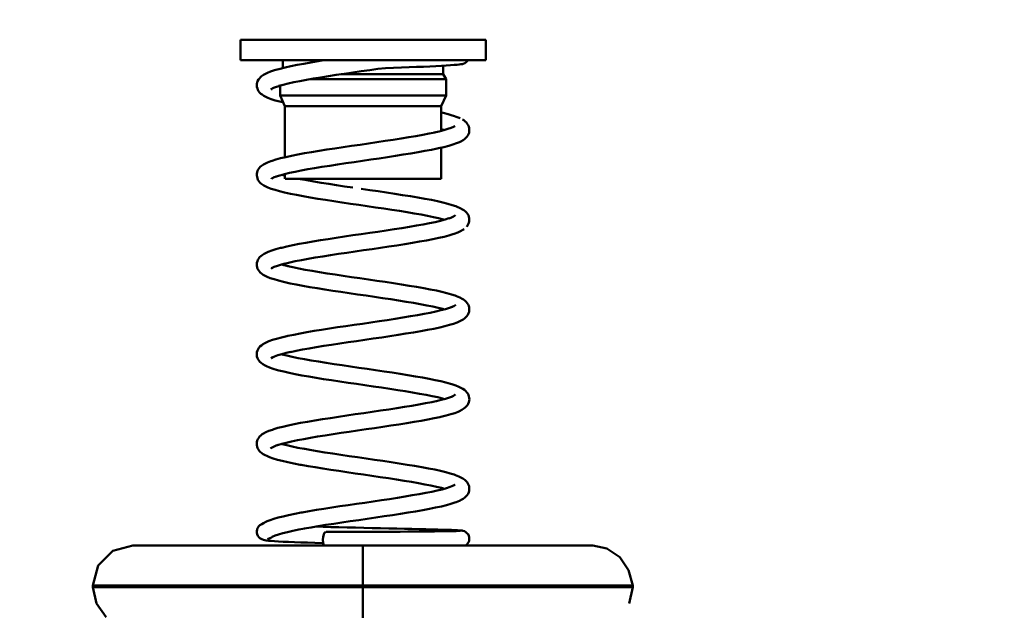
# Model space of a CAD drawing. Units: millimetres. Extents: x 59 to 11996, y 24 to 8424.
# Drawn here: x 5466 to 5507, y 2331 to 2355 of the extents above; entities that cross this region are included whole.
import ezdxf

# ---------------------------------------------------------------- set-up
doc = ezdxf.new("R2010")
doc.units = ezdxf.units.MM
doc.header["$MEASUREMENT"] = 0
doc.layers.add('(1) Shape lines', color=7, linetype='Continuous', lineweight=35)
doc.layers.add('(6) Dimensions', color=7, linetype='Continuous', lineweight=35)
doc.styles.add('Arial', font='ARIAL.TTF')
doc.dimstyles.new('Vertex Style', dxfattribs={"dimscale": 20, "dimtxt": 0.18, "dimasz": 3.6, "dimexe": 1.8, "dimexo": 0.0625, "dimgap": 1.7, "dimtad": 1, "dimdec": 1, "dimdsep": 46, "dimtxsty": 'Arial', "dimblk1": 'CLOSED', "dimblk2": 'CLOSED', "dimsah": 1, "dimcen": 0.09, "dimdle": 1.8, "dimclrd": 9, "dimclre": 9, "dimadec": 1, "dimazin": 2, "dimtfac": 0.65, "dimtdec": 4, "dimtmove": 0, "dimatfit": 3, "dimfxl": 0, "dimtolj": 1, "dimtzin": 0, "dimlwd": 25, "dimlwe": 25, "dimarcsym": 0})

# ---------------------------------------------------------------- blocks, each defined once
blk = doc.blocks.new('_Closed')
at = {"color": 0, "linetype": 'ByBlock', "lineweight": -2}
for p, q in [((-1, 0.166667), (0, 0)), ((-1, 0.166667), (-1, -0.166667)), ((0, 0), (-1, -0.166667)), ((0, 0), (-1, 0))]:
    blk.add_line(p, q, dxfattribs=at)
blk = doc.blocks.new('*D2262')
at = {"layer": '(6) Dimensions', "color": 9, "lineweight": 25}
for p, q in [((5689.734, 2366.344), (5783.261, 2366.344)), ((5747.261, 2294.344), (5747.261, 1557.636)), ((1744.186, 1485.636), (5783.261, 1485.636))]:
    blk.add_line(p, q, dxfattribs=at)
at = {"layer": 'Defpoints', "color": 0}
for p in [(5629.734, 2366.344), (1684.186, 1485.636), (5747.261, 1485.636)]:
    blk.add_point(p, dxfattribs=at)
at = {"layer": '(6) Dimensions', "color": 9, "lineweight": 25, "xscale": 72, "yscale": 72, "zscale": 72}
for p, rotation in [((5747.261, 2366.344), 90), ((5747.261, 1485.636), 270)]:
    blk.add_blockref('_Closed', p, dxfattribs=dict(at, rotation=rotation))
at = {"layer": '(6) Dimensions', "color": 0, "lineweight": 35, "insert": (5680.901, 1762.832), "char_height": 70, "attachment_point": 5, "rotation": 90, "style": 'Arial'}
blk.add_mtext('\\A1;3302', dxfattribs=at)
blk = doc.blocks.new('*D2263')
at = {"layer": '(6) Dimensions', "color": 9, "lineweight": 25}
for p, q in [((5747.261, 2608.589), (5747.261, 2680.589)), ((5018.152, 2536.589), (5783.261, 2536.589)), ((5747.261, 2366.344), (5747.261, 2536.589)), ((5689.734, 2366.344), (5783.261, 2366.344)), ((5747.261, 2294.344), (5747.261, 2222.344))]:
    blk.add_line(p, q, dxfattribs=at)
at = {"layer": 'Defpoints', "color": 0}
for p in [(4958.152, 2536.589), (5747.261, 2536.589), (5629.734, 2366.344)]:
    blk.add_point(p, dxfattribs=at)
at = {"layer": '(6) Dimensions', "color": 9, "lineweight": 25, "xscale": 72, "yscale": 72, "zscale": 72}
for p, rotation in [((5747.261, 2536.589), 270), ((5747.261, 2366.344), 90)]:
    blk.add_blockref('_Closed', p, dxfattribs=dict(at, rotation=rotation))
at = {"layer": '(6) Dimensions', "color": 0, "lineweight": 35, "insert": (5680.901, 2451.467), "char_height": 70, "attachment_point": 5, "rotation": 90, "style": 'Arial'}
blk.add_mtext('\\A1;507', dxfattribs=at)
blk = doc.blocks.new('*D2271')
at = {"layer": '(6) Dimensions', "color": 9, "lineweight": 25}
for p, q in [((5629.734, 2306.344), (5629.734, 2103.683)), ((5480.307, 2214), (5480.307, 2103.683)), ((5408.307, 2139.683), (5336.307, 2139.683)), ((5480.307, 2139.683), (5629.734, 2139.683)), ((5701.734, 2139.683), (5773.734, 2139.683))]:
    blk.add_line(p, q, dxfattribs=at)
at = {"layer": 'Defpoints', "color": 0}
for p in [(5629.734, 2366.344), (5480.307, 2274), (5629.734, 2139.683)]:
    blk.add_point(p, dxfattribs=at)
at = {"layer": '(6) Dimensions', "color": 9, "lineweight": 25, "xscale": 72, "yscale": 72, "zscale": 72}
blk.add_blockref('_Closed', (5480.307, 2139.683), dxfattribs=at)
at = {"layer": '(6) Dimensions', "color": 9, "lineweight": 25, "xscale": 72, "yscale": 72, "zscale": 72, "rotation": 180}
blk.add_blockref('_Closed', (5629.734, 2139.683), dxfattribs=at)
at = {"layer": '(6) Dimensions', "color": 0, "lineweight": 35, "insert": (5555.021, 2205.903), "char_height": 70, "attachment_point": 5, "style": 'Arial'}
blk.add_mtext('\\A1;445', dxfattribs=at)
blk = doc.blocks.new('Crane_WorkSt_1_b27daf93-2a80-4172-8e57-80014dabfa3b')
at = {"layer": '(1) Shape lines', "color": 7, "linetype": 'Continuous', "lineweight": 50, "ltscale": 60}
for p, q in [((11790.03, 2684.64), (11790.03, 2687.14)), ((11790.04, 2687.14), (11820.02, 2687.14)), ((11820.03, 2687.14), (11820.03, 2684.64)), ((11790.04, 2684.64), (11820.02, 2684.64)), ((11795.23, 2683.7), (11795.23, 2684.64)), ((11802.37, 2682.94), (11814.82, 2682.94)), ((11814.83, 2683.98), (11814.83, 2682.94)), ((11814.83, 2682.94), (11815.18, 2682.33)), ((11798.56, 2682.33), (11815.13, 2682.33)), ((11815.18, 2682.33), (11815.18, 2680.33)), ((11794.88, 2680.33), (11794.88, 2681.54)), ((11795.48, 2679.05), (11794.88, 2680.33)), ((11794.92, 2680.33), (11815.13, 2680.33)), ((11815.18, 2680.33), (11814.58, 2679.05)), ((11795.48, 2672.79), (11795.48, 2679.05)), ((11795.49, 2679.05), (11814.57, 2679.05)), ((11814.58, 2679.05), (11814.58, 2676.01)), ((11814.58, 2673.95), (11814.58, 2670.14)), ((11795.48, 2670.14), (11795.48, 2670.73)), ((11795.49, 2670.14), (11814.57, 2670.14)), ((11805, 2620.38), (11805, 2625.28)), ((11805, 2620.38), (11805, 2620.18)), ((11805, 2615.76), (11805, 2620.18))]:
    blk.add_line(p, q, dxfattribs=at)
at = {"layer": '(1) Shape lines', "color": 7, "linetype": 'Continuous', "lineweight": 50, "ltscale": 20}
for p, q in [((11797.78, 2684.22), (11798.64, 2684.37)), ((11798.64, 2684.37), (11799.54, 2684.52)), ((11799.54, 2684.52), (11800.27, 2684.64)), ((11816.15, 2684.07), (11815.71, 2684.03)), ((11816.98, 2684.16), (11816.79, 2684.13)), ((11817.17, 2684.19), (11816.98, 2684.16)), ((11817.27, 2684.22), (11817.17, 2684.19)), ((11817.46, 2684.3), (11817.27, 2684.22)), ((11817.62, 2684.4), (11817.46, 2684.3)), ((11817.76, 2684.53), (11817.62, 2684.4)), ((11817.84, 2684.64), (11817.76, 2684.53)), ((11792.63, 2682.71), (11792.85, 2682.87)), ((11792.85, 2682.87), (11793.02, 2682.96)), ((11793.72, 2683.26), (11794.2, 2683.42)), ((11794.2, 2683.42), (11794.36, 2683.47)), ((11794.36, 2683.47), (11794.9, 2683.62)), ((11794.9, 2683.62), (11795.52, 2683.77)), ((11804.8, 2683.3), (11803.78, 2683.15)), ((11805.84, 2683.45), (11804.8, 2683.3)), ((11806.85, 2683.59), (11805.84, 2683.45)), ((11792.03, 2681.57), (11792.05, 2681.76)), ((11792.05, 2681.76), (11792.09, 2681.93)), ((11792.09, 2681.93), (11792.14, 2682.11)), ((11792.14, 2682.11), (11792.23, 2682.28)), ((11792.23, 2682.28), (11792.35, 2682.43)), ((11792.35, 2682.43), (11792.48, 2682.59)), ((11792.48, 2682.59), (11792.63, 2682.71)), ((11795.28, 2681.65), (11794.74, 2681.51)), ((11795.88, 2681.8), (11795.28, 2681.65)), ((11798.1, 2682.25), (11797.3, 2682.1)), ((11798.96, 2682.4), (11798.1, 2682.25)), ((11799.85, 2682.55), (11798.96, 2682.4)), ((11800.79, 2682.7), (11799.85, 2682.55)), ((11801.76, 2682.85), (11800.79, 2682.7)), ((11792.05, 2681.38), (11792.03, 2681.57)), ((11792.11, 2681.19), (11792.05, 2681.38)), ((11792.17, 2681.03), (11792.11, 2681.19)), ((11792.26, 2680.86), (11792.17, 2681.03)), ((11792.68, 2680.44), (11792.53, 2680.56)), ((11793.93, 2681.18), (11793.75, 2681.06)), ((11793.86, 2681.14), (11793.78, 2681.04)), ((11794.08, 2681.26), (11793.79, 2681.11)), ((11794.46, 2681.41), (11794.08, 2681.26)), ((11794.88, 2681.54), (11794.46, 2681.41)), ((11792.92, 2680.29), (11792.68, 2680.44)), ((11793.08, 2680.2), (11792.92, 2680.29)), ((11793.4, 2680.05), (11793.08, 2680.2)), ((11794.86, 2679.59), (11794.29, 2679.74)), ((11795.01, 2679.55), (11794.86, 2679.59)), ((11795.29, 2679.48), (11795.01, 2679.55)), ((11816.1, 2677.86), (11816.54, 2677.7)), ((11816.54, 2677.7), (11816.9, 2677.55)), ((11817.17, 2677.39), (11817.33, 2677.3)), ((11817.66, 2677.02), (11817.77, 2676.86)), ((11812.34, 2675.53), (11813.11, 2675.67)), ((11813.11, 2675.67), (11813.83, 2675.82)), ((11814.98, 2676.11), (11814.57, 2676.22)), ((11814.9, 2676.09), (11815.4, 2676.24)), ((11815.4, 2676.24), (11815.82, 2676.38)), ((11815.82, 2676.38), (11816.16, 2676.53)), ((11816.02, 2676.47), (11816.24, 2676.6)), ((11816.17, 2676.55), (11816.25, 2676.63)), ((11816.25, 2676.63), (11816.22, 2676.59)), ((11817.98, 2675.79), (11817.92, 2675.61)), ((11817.95, 2676.53), (11818, 2676.34)), ((11818, 2676.34), (11818.01, 2676.15)), ((11804.66, 2674.32), (11805.7, 2674.47)), ((11805.7, 2674.47), (11806.72, 2674.62)), ((11806.72, 2674.62), (11807.74, 2674.78)), ((11811.5, 2675.38), (11812.34, 2675.53)), ((11816.46, 2674.49), (11816.02, 2674.34)), ((11816.82, 2674.64), (11816.46, 2674.49)), ((11817.73, 2675.29), (11817.6, 2675.15)), ((11799.65, 2673.57), (11800.61, 2673.72)), ((11800.61, 2673.72), (11801.59, 2673.87)), ((11810.88, 2673.25), (11809.95, 2673.1)), ((11811.76, 2673.4), (11810.88, 2673.25)), ((11814.24, 2673.88), (11814.1, 2673.85)), ((11814.91, 2674.03), (11814.24, 2673.88)), ((11815.5, 2674.18), (11814.91, 2674.03)), ((11816.02, 2674.34), (11815.5, 2674.18)), ((11793.01, 2671.99), (11793.33, 2672.14)), ((11793.33, 2672.14), (11793.74, 2672.29)), ((11793.74, 2672.29), (11793.9, 2672.35)), ((11793.9, 2672.35), (11794.38, 2672.51)), ((11794.38, 2672.51), (11794.94, 2672.66)), ((11794.94, 2672.66), (11795.57, 2672.81)), ((11795.57, 2672.81), (11796.27, 2672.96)), ((11803.93, 2672.2), (11802.91, 2672.05)), ((11804.95, 2672.35), (11803.93, 2672.2)), ((11805.98, 2672.5), (11804.95, 2672.35)), ((11807, 2672.65), (11805.98, 2672.5)), ((11809.95, 2673.1), (11808.99, 2672.95)), ((11792.04, 2670.76), (11792.08, 2670.95)), ((11792.21, 2671.28), (11792.33, 2671.44)), ((11792.33, 2671.44), (11792.47, 2671.6)), ((11792.47, 2671.6), (11792.61, 2671.73)), ((11792.61, 2671.73), (11792.85, 2671.89)), ((11792.85, 2671.89), (11793.01, 2671.99)), ((11799.11, 2671.46), (11798.26, 2671.31)), ((11800.01, 2671.6), (11799.11, 2671.46)), ((11800.95, 2671.75), (11800.01, 2671.6)), ((11792.03, 2670.56), (11792.04, 2670.76)), ((11792.07, 2670.37), (11792.03, 2670.56)), ((11792.11, 2670.21), (11792.07, 2670.37)), ((11792.18, 2670.03), (11792.11, 2670.21)), ((11792.28, 2669.87), (11792.18, 2670.03)), ((11792.41, 2669.71), (11792.28, 2669.87)), ((11792.55, 2669.57), (11792.41, 2669.71)), ((11793.92, 2670.21), (11793.82, 2670.14)), ((11793.82, 2670.14), (11793.85, 2670.17)), ((11793.88, 2670.19), (11793.83, 2670.13)), ((11793.83, 2670.13), (11793.86, 2670.17)), ((11794.02, 2670.28), (11794.02, 2670.28)), ((11794.02, 2670.28), (11794.02, 2670.28)), ((11794.87, 2670.57), (11794.4, 2670.42)), ((11795.41, 2670.71), (11794.87, 2670.57)), ((11795.08, 2670.63), (11795.37, 2670.55)), ((11795.37, 2670.55), (11795.49, 2670.52)), ((11797.2, 2670.14), (11797.37, 2670.11)), ((11797.37, 2670.11), (11798.16, 2669.96)), ((11798.16, 2669.96), (11799.01, 2669.81)), ((11799.01, 2669.81), (11799.9, 2669.66)), ((11799.9, 2669.66), (11800.83, 2669.51)), ((11792.77, 2669.42), (11792.55, 2669.57)), ((11792.92, 2669.31), (11792.77, 2669.42)), ((11793.23, 2669.15), (11792.92, 2669.31)), ((11794.82, 2668.63), (11794.27, 2668.78)), ((11795.44, 2668.47), (11794.82, 2668.63)), ((11796.14, 2668.32), (11795.44, 2668.47)), ((11800.83, 2669.51), (11801.79, 2669.37)), ((11801.79, 2669.37), (11802.78, 2669.22)), ((11802.78, 2669.22), (11803.79, 2669.07)), ((11804.8, 2668.92), (11805.84, 2668.77)), ((11805.84, 2668.77), (11806.87, 2668.62)), ((11806.87, 2668.62), (11807.89, 2668.47)), ((11807.89, 2668.47), (11808.9, 2668.32)), ((11801.44, 2667.41), (11800.45, 2667.56)), ((11802.45, 2667.26), (11801.44, 2667.41)), ((11808.9, 2668.32), (11809.87, 2668.16)), ((11809.87, 2668.16), (11810.82, 2668.01)), ((11810.82, 2668.01), (11811.72, 2667.86)), ((11811.72, 2667.86), (11812.58, 2667.71)), ((11812.58, 2667.71), (11813.38, 2667.56)), ((11813.38, 2667.56), (11814.12, 2667.4)), ((11814.12, 2667.4), (11814.79, 2667.25)), ((11814.79, 2667.25), (11815.4, 2667.1)), ((11815.4, 2667.1), (11815.93, 2666.94)), ((11815.93, 2666.94), (11816.38, 2666.79)), ((11816.38, 2666.79), (11816.54, 2666.72)), ((11816.54, 2666.72), (11816.91, 2666.57)), ((11816.91, 2666.57), (11817.2, 2666.41)), ((11817.55, 2666.15), (11817.69, 2666.01)), ((11817.69, 2666.01), (11817.79, 2665.85)), ((11813.85, 2664.86), (11814.48, 2665.01)), ((11814.48, 2665.01), (11815.05, 2665.16)), ((11814.98, 2665.14), (11814.85, 2665.18)), ((11815.05, 2665.16), (11815.53, 2665.31)), ((11815.52, 2665.3), (11815.77, 2665.39)), ((11815.77, 2665.39), (11816.1, 2665.54)), ((11816.1, 2665.54), (11816.34, 2665.68)), ((11816.14, 2665.56), (11816.15, 2665.58)), ((11816.18, 2665.59), (11816.19, 2665.6)), ((11816.19, 2665.6), (11816.19, 2665.6)), ((11817.79, 2665.85), (11817.9, 2665.69)), ((11817.9, 2665.69), (11817.97, 2665.51)), ((11817.97, 2665.51), (11818, 2665.32)), ((11818.01, 2664.96), (11817.97, 2664.77)), ((11816.96, 2663.74), (11816.61, 2663.58)), ((11817.22, 2663.89), (11816.96, 2663.74)), ((11817.38, 2663.99), (11817.22, 2663.89)), ((11817.97, 2664.77), (11817.89, 2664.6)), ((11800.78, 2662.78), (11801.76, 2662.93)), ((11811.94, 2662.46), (11811.06, 2662.3)), ((11812.78, 2662.61), (11811.94, 2662.46)), ((11813.56, 2662.76), (11812.78, 2662.61)), ((11814.28, 2662.91), (11813.56, 2662.76)), ((11814.93, 2663.06), (11814.28, 2662.91)), ((11815.51, 2663.22), (11814.93, 2663.06)), ((11816.02, 2663.37), (11815.51, 2663.22)), ((11816.18, 2663.43), (11816.02, 2663.37)), ((11816.61, 2663.58), (11816.18, 2663.43)), ((11793.11, 2661.06), (11793.44, 2661.22)), ((11795.09, 2661.72), (11795.73, 2661.87)), ((11795.73, 2661.87), (11796.44, 2662.02)), ((11804.07, 2661.25), (11803.04, 2661.1)), ((11805.1, 2661.4), (11804.07, 2661.25)), ((11806.13, 2661.55), (11805.1, 2661.4)), ((11807.16, 2661.7), (11806.13, 2661.55)), ((11808.17, 2661.85), (11807.16, 2661.7)), ((11809.16, 2662), (11808.17, 2661.85)), ((11810.13, 2662.15), (11809.16, 2662)), ((11811.06, 2662.3), (11810.13, 2662.15)), ((11792.05, 2659.88), (11792.11, 2660.06)), ((11792.27, 2660.4), (11792.39, 2660.54)), ((11792.39, 2660.54), (11792.55, 2660.7)), ((11792.55, 2660.7), (11792.7, 2660.82)), ((11792.7, 2660.82), (11792.94, 2660.98)), ((11792.94, 2660.98), (11793.11, 2661.06)), ((11796.75, 2660.05), (11796.06, 2659.9)), ((11797.51, 2660.2), (11796.75, 2660.05)), ((11798.33, 2660.35), (11797.51, 2660.2)), ((11799.19, 2660.5), (11798.33, 2660.35)), ((11800.11, 2660.65), (11799.19, 2660.5)), ((11801.06, 2660.8), (11800.11, 2660.65)), ((11802.04, 2660.95), (11801.06, 2660.8)), ((11803.04, 2661.1), (11802.04, 2660.95)), ((11792.03, 2659.69), (11792.05, 2659.88)), ((11792.14, 2659.15), (11792.08, 2659.33)), ((11792.23, 2658.98), (11792.14, 2659.15)), ((11792.35, 2658.82), (11792.23, 2658.98)), ((11792.47, 2658.67), (11792.35, 2658.82)), ((11793.97, 2659.26), (11793.79, 2659.15)), ((11793.79, 2659.15), (11793.84, 2659.19)), ((11793.87, 2659.2), (11793.8, 2659.13)), ((11793.8, 2659.13), (11793.85, 2659.19)), ((11794.17, 2659.36), (11793.85, 2659.21)), ((11794.56, 2659.5), (11794.17, 2659.36)), ((11795.04, 2659.65), (11794.56, 2659.5)), ((11795.5, 2659.77), (11795.04, 2659.65)), ((11795.07, 2659.66), (11795.33, 2659.58)), ((11795.33, 2659.58), (11795.92, 2659.44)), ((11796.06, 2659.9), (11795.43, 2659.75)), ((11795.82, 2659.46), (11796.44, 2659.32)), ((11796.44, 2659.32), (11797.17, 2659.17)), ((11797.17, 2659.17), (11797.96, 2659.02)), ((11797.96, 2659.02), (11798.81, 2658.88)), ((11798.81, 2658.88), (11799.7, 2658.73)), ((11792.62, 2658.55), (11792.47, 2658.67)), ((11792.83, 2658.39), (11792.62, 2658.55)), ((11793.14, 2658.24), (11792.83, 2658.39)), ((11793.3, 2658.15), (11793.14, 2658.24)), ((11793.68, 2658), (11793.3, 2658.15)), ((11794.15, 2657.85), (11793.68, 2658)), ((11794.69, 2657.69), (11794.15, 2657.85)), ((11795.31, 2657.54), (11794.69, 2657.69)), ((11799.7, 2658.73), (11800.64, 2658.58)), ((11800.64, 2658.58), (11801.61, 2658.43)), ((11801.61, 2658.43), (11802.61, 2658.28)), ((11802.61, 2658.28), (11803.62, 2658.13)), ((11803.62, 2658.13), (11804.65, 2657.98)), ((11804.65, 2657.98), (11805.69, 2657.82)), ((11805.69, 2657.82), (11806.72, 2657.67)), ((11806.72, 2657.67), (11807.74, 2657.52)), ((11795.45, 2657.5), (11795.31, 2657.54)), ((11796.13, 2657.35), (11795.45, 2657.5)), ((11796.87, 2657.2), (11796.13, 2657.35)), ((11797.68, 2657.05), (11796.87, 2657.2)), ((11798.53, 2656.9), (11797.68, 2657.05)), ((11799.43, 2656.75), (11798.53, 2656.9)), ((11807.74, 2657.52), (11808.74, 2657.37)), ((11808.74, 2657.37), (11809.72, 2657.22)), ((11809.72, 2657.22), (11810.67, 2657.07)), ((11810.67, 2657.07), (11811.58, 2656.92)), ((11811.58, 2656.92), (11812.44, 2656.76)), ((11812.44, 2656.76), (11813.24, 2656.61)), ((11813.24, 2656.61), (11813.99, 2656.46)), ((11813.99, 2656.46), (11814.67, 2656.31)), ((11805.4, 2655.85), (11804.37, 2656)), ((11814.67, 2656.31), (11815.29, 2656.16)), ((11815.29, 2656.16), (11815.83, 2656)), ((11815.83, 2656), (11816.29, 2655.85)), ((11816.29, 2655.85), (11816.46, 2655.79)), ((11816.46, 2655.79), (11816.84, 2655.63)), ((11817.3, 2655.37), (11817.51, 2655.22)), ((11817.51, 2655.22), (11817.65, 2655.08)), ((11811.19, 2654.96), (11810.3, 2655.11)), ((11814.97, 2654.17), (11814.8, 2654.22)), ((11815.82, 2654.44), (11816.12, 2654.58)), ((11816.12, 2654.58), (11816.35, 2654.72)), ((11817.65, 2655.08), (11817.77, 2654.92)), ((11817.77, 2654.92), (11817.88, 2654.76)), ((11817.88, 2654.76), (11817.95, 2654.59)), ((11817.95, 2654.59), (11817.99, 2654.4)), ((11818.02, 2654.04), (11817.98, 2653.85)), ((11817.99, 2654.4), (11818.02, 2654.23)), ((11818.02, 2654.23), (11818.02, 2654.04)), ((11807.99, 2652.87), (11808.97, 2653.02)), ((11813.24, 2653.76), (11813.93, 2653.91)), ((11817.02, 2652.8), (11816.69, 2652.64)), ((11817.27, 2652.95), (11817.02, 2652.8)), ((11817.43, 2653.06), (11817.27, 2652.95)), ((11817.57, 2653.19), (11817.43, 2653.06)), ((11817.73, 2653.35), (11817.57, 2653.19)), ((11817.84, 2653.51), (11817.73, 2653.35)), ((11817.91, 2653.69), (11817.84, 2653.51)), ((11817.98, 2653.85), (11817.91, 2653.69)), ((11801.91, 2651.98), (11802.91, 2652.13)), ((11812.91, 2651.66), (11812.08, 2651.51)), ((11813.68, 2651.81), (11812.91, 2651.66)), ((11814.4, 2651.97), (11813.68, 2651.81)), ((11815.04, 2652.12), (11814.4, 2651.97)), ((11815.61, 2652.27), (11815.04, 2652.12)), ((11816.1, 2652.42), (11815.61, 2652.27)), ((11816.52, 2652.58), (11816.1, 2652.42)), ((11816.69, 2652.64), (11816.52, 2652.58)), ((11795.84, 2650.92), (11796.56, 2651.07)), ((11796.56, 2651.07), (11797.33, 2651.22)), ((11805.24, 2650.45), (11804.21, 2650.3)), ((11806.28, 2650.6), (11805.24, 2650.45)), ((11807.31, 2650.75), (11806.28, 2650.6)), ((11808.32, 2650.9), (11807.31, 2650.75)), ((11809.31, 2651.06), (11808.32, 2650.9)), ((11810.27, 2651.21), (11809.31, 2651.06)), ((11811.2, 2651.36), (11810.27, 2651.21)), ((11812.08, 2651.51), (11811.2, 2651.36)), ((11792.3, 2649.47), (11792.42, 2649.61)), ((11792.75, 2649.89), (11793.01, 2650.04)), ((11793.01, 2650.04), (11793.18, 2650.12)), ((11793.18, 2650.12), (11793.52, 2650.28)), ((11797.61, 2649.25), (11796.85, 2649.1)), ((11798.44, 2649.4), (11797.61, 2649.25)), ((11799.31, 2649.55), (11798.44, 2649.4)), ((11800.23, 2649.7), (11799.31, 2649.55)), ((11801.19, 2649.85), (11800.23, 2649.7)), ((11802.18, 2650), (11801.19, 2649.85)), ((11803.19, 2650.15), (11802.18, 2650)), ((11804.21, 2650.3), (11803.19, 2650.15)), ((11792.03, 2648.76), (11792.06, 2648.95)), ((11792.05, 2648.6), (11792.03, 2648.76)), ((11792.06, 2648.41), (11792.05, 2648.6)), ((11792.06, 2648.95), (11792.12, 2649.14)), ((11792.12, 2648.22), (11792.06, 2648.41)), ((11792.2, 2648.05), (11792.12, 2648.22)), ((11792.31, 2647.89), (11792.2, 2648.05)), ((11794.01, 2648.31), (11793.8, 2648.19)), ((11793.87, 2648.23), (11793.8, 2648.16)), ((11793.8, 2648.19), (11793.86, 2648.23)), ((11793.8, 2648.16), (11793.84, 2648.21)), ((11794.2, 2648.4), (11793.87, 2648.25)), ((11794.61, 2648.55), (11794.2, 2648.4)), ((11795.09, 2648.69), (11794.61, 2648.55)), ((11795.07, 2648.68), (11795.27, 2648.62)), ((11795.65, 2648.84), (11795.09, 2648.69)), ((11795.13, 2648.67), (11795.7, 2648.52)), ((11796.19, 2648.96), (11795.65, 2648.84)), ((11795.7, 2648.52), (11796.36, 2648.37)), ((11796.85, 2649.1), (11796.14, 2648.95)), ((11796.36, 2648.37), (11797.09, 2648.22)), ((11797.09, 2648.22), (11797.87, 2648.07)), ((11797.87, 2648.07), (11798.7, 2647.92)), ((11792.43, 2647.74), (11792.31, 2647.89)), ((11793.07, 2647.3), (11792.78, 2647.46)), ((11793.23, 2647.22), (11793.07, 2647.3)), ((11793.6, 2647.06), (11793.23, 2647.22)), ((11794.05, 2646.91), (11793.6, 2647.06)), ((11794.58, 2646.75), (11794.05, 2646.91)), ((11794.74, 2646.71), (11794.58, 2646.75)), ((11798.7, 2647.92), (11799.59, 2647.78)), ((11799.59, 2647.78), (11800.52, 2647.63)), ((11800.52, 2647.63), (11801.48, 2647.48)), ((11801.48, 2647.48), (11802.47, 2647.33)), ((11802.47, 2647.33), (11803.48, 2647.18)), ((11803.48, 2647.18), (11804.51, 2647.03)), ((11804.51, 2647.03), (11805.54, 2646.88)), ((11805.54, 2646.88), (11806.57, 2646.73)), ((11797.54, 2646.1), (11796.74, 2646.25)), ((11798.39, 2645.95), (11797.54, 2646.1)), ((11799.28, 2645.8), (11798.39, 2645.95)), ((11806.57, 2646.73), (11807.59, 2646.58)), ((11807.59, 2646.58), (11808.59, 2646.43)), ((11808.59, 2646.43), (11809.57, 2646.28)), ((11809.57, 2646.28), (11810.52, 2646.12)), ((11810.52, 2646.12), (11811.43, 2645.97)), ((11811.43, 2645.97), (11812.29, 2645.82)), ((11812.29, 2645.82), (11813.1, 2645.67)), ((11813.1, 2645.67), (11813.85, 2645.52)), ((11803.19, 2645.2), (11802.18, 2645.35)), ((11804.22, 2645.05), (11803.19, 2645.2)), ((11805.25, 2644.9), (11804.22, 2645.05)), ((11809.26, 2644.3), (11808.29, 2644.45)), ((11813.85, 2645.52), (11814.54, 2645.37)), ((11814.54, 2645.37), (11815.16, 2645.22)), ((11815.87, 2645.02), (11816.35, 2644.86)), ((11816.35, 2644.86), (11816.74, 2644.71)), ((11817.21, 2644.46), (11817.43, 2644.31)), ((11814.15, 2643.41), (11813.48, 2643.56)), ((11814.76, 2643.26), (11814.15, 2643.41)), ((11814.58, 2643.09), (11815.11, 2643.24)), ((11814.98, 2643.2), (11814.76, 2643.26)), ((11815.11, 2643.24), (11815.58, 2643.38)), ((11815.58, 2643.38), (11815.96, 2643.53)), ((11815.94, 2643.52), (11816.09, 2643.6)), ((11816.09, 2643.6), (11816.31, 2643.74)), ((11816.17, 2643.63), (11816.16, 2643.63)), ((11816.16, 2643.63), (11816.16, 2643.63)), ((11816.18, 2643.63), (11816.17, 2643.63)), ((11816.2, 2643.66), (11816.29, 2643.77)), ((11817.43, 2644.31), (11817.58, 2644.18)), ((11817.83, 2643.87), (11817.92, 2643.7)), ((11817.92, 2643.7), (11817.97, 2643.51)), ((11818.03, 2643.16), (11818, 2642.97)), ((11810.09, 2642.23), (11811, 2642.38)), ((11813.42, 2642.83), (11814.11, 2642.97)), ((11813.99, 2642.95), (11814.58, 2643.09)), ((11817.36, 2642.04), (11817.12, 2641.88)), ((11817.51, 2642.15), (11817.36, 2642.04)), ((11817.66, 2642.31), (11817.51, 2642.15)), ((11817.79, 2642.45), (11817.66, 2642.31)), ((11817.88, 2642.62), (11817.79, 2642.45)), ((11803.04, 2641.17), (11804.07, 2641.33)), ((11804.07, 2641.33), (11805.11, 2641.48)), ((11813.71, 2640.85), (11812.95, 2640.7)), ((11814.4, 2641), (11813.71, 2640.85)), ((11814.55, 2641.04), (11814.4, 2641)), ((11815.19, 2641.19), (11814.55, 2641.04)), ((11815.75, 2641.34), (11815.19, 2641.19)), ((11816.23, 2641.49), (11815.75, 2641.34)), ((11816.64, 2641.65), (11816.23, 2641.49)), ((11794.11, 2639.51), (11794.62, 2639.66)), ((11794.62, 2639.66), (11795.21, 2639.81)), ((11795.21, 2639.81), (11795.88, 2639.96)), ((11795.88, 2639.96), (11796.6, 2640.12)), ((11796.6, 2640.12), (11797.39, 2640.27)), ((11797.39, 2640.27), (11798.23, 2640.42)), ((11798.23, 2640.42), (11799.13, 2640.57)), ((11806.42, 2639.65), (11805.39, 2639.5)), ((11807.43, 2639.8), (11806.42, 2639.65)), ((11808.43, 2639.95), (11807.43, 2639.8)), ((11809.41, 2640.1), (11808.43, 2639.95)), ((11810.36, 2640.25), (11809.41, 2640.1)), ((11811.27, 2640.4), (11810.36, 2640.25)), ((11812.13, 2640.55), (11811.27, 2640.4)), ((11812.95, 2640.7), (11812.13, 2640.55)), ((11792.18, 2638.29), (11792.27, 2638.45)), ((11792.27, 2638.45), (11792.38, 2638.61)), ((11792.38, 2638.61), (11792.53, 2638.74)), ((11792.53, 2638.74), (11792.71, 2638.89)), ((11792.71, 2638.89), (11792.87, 2638.99)), ((11792.87, 2638.99), (11793.15, 2639.14)), ((11793.15, 2639.14), (11793.5, 2639.3)), ((11793.5, 2639.3), (11793.94, 2639.45)), ((11793.94, 2639.45), (11794.11, 2639.51)), ((11798.61, 2638.46), (11797.78, 2638.31)), ((11799.48, 2638.61), (11798.61, 2638.46)), ((11800.4, 2638.76), (11799.48, 2638.61)), ((11801.36, 2638.9), (11800.4, 2638.76)), ((11802.34, 2639.05), (11801.36, 2638.9)), ((11803.35, 2639.2), (11802.34, 2639.05)), ((11804.37, 2639.35), (11803.35, 2639.2)), ((11805.39, 2639.5), (11804.37, 2639.35)), ((11792.07, 2637.38), (11792.04, 2637.57)), ((11792.05, 2637.93), (11792.09, 2638.12)), ((11792.09, 2638.12), (11792.18, 2638.29)), ((11793.89, 2637.27), (11793.73, 2637.14)), ((11793.99, 2637.33), (11793.74, 2637.19)), ((11794.33, 2637.48), (11793.99, 2637.33)), ((11794.62, 2637.58), (11794.33, 2637.48)), ((11795.08, 2637.72), (11794.58, 2637.57)), ((11795.07, 2637.71), (11795.14, 2637.69)), ((11795.65, 2637.86), (11795.08, 2637.72)), ((11795.14, 2637.69), (11795.71, 2637.55)), ((11796.3, 2638.01), (11795.65, 2637.86)), ((11795.71, 2637.55), (11796.35, 2637.4)), ((11797.01, 2638.16), (11796.3, 2638.01)), ((11796.35, 2637.4), (11797.06, 2637.25)), ((11797.78, 2638.31), (11797.01, 2638.16)), ((11797.06, 2637.25), (11797.83, 2637.11)), ((11797.72, 2637.13), (11798.54, 2636.98)), ((11792.34, 2636.88), (11792.24, 2637.04)), ((11792.47, 2636.74), (11792.34, 2636.88)), ((11792.66, 2636.58), (11792.47, 2636.74)), ((11792.81, 2636.47), (11792.66, 2636.58)), ((11793.08, 2636.32), (11792.81, 2636.47)), ((11793.25, 2636.24), (11793.08, 2636.32)), ((11793.6, 2636.09), (11793.25, 2636.24)), ((11794.04, 2635.94), (11793.6, 2636.09)), ((11794.56, 2635.78), (11794.04, 2635.94)), ((11798.54, 2636.98), (11799.43, 2636.83)), ((11803.33, 2636.23), (11804.36, 2636.08)), ((11804.36, 2636.08), (11805.39, 2635.93)), ((11805.39, 2635.93), (11806.43, 2635.77)), ((11795.15, 2635.63), (11794.56, 2635.78)), ((11795.82, 2635.48), (11795.15, 2635.63)), ((11796.55, 2635.32), (11795.82, 2635.48)), ((11797.35, 2635.17), (11796.55, 2635.32)), ((11797.46, 2635.15), (11797.35, 2635.17)), ((11798.3, 2635), (11797.46, 2635.15)), ((11808.47, 2635.47), (11809.45, 2635.32)), ((11809.45, 2635.32), (11810.41, 2635.17)), ((11810.41, 2635.17), (11811.33, 2635.02)), ((11811.33, 2635.02), (11812.2, 2634.87)), ((11812.2, 2634.87), (11813.02, 2634.71)), ((11813.02, 2634.71), (11813.79, 2634.56)), ((11802.05, 2634.4), (11801.07, 2634.55)), ((11803.06, 2634.25), (11802.05, 2634.4)), ((11815.13, 2634.26), (11815.69, 2634.11)), ((11815.69, 2634.11), (11816.17, 2633.95)), ((11816.17, 2633.95), (11816.33, 2633.89)), ((11810.04, 2633.21), (11809.1, 2633.36)), ((11813.33, 2632.62), (11812.59, 2632.76)), ((11814.02, 2632.47), (11813.33, 2632.62)), ((11814.63, 2632.32), (11814.02, 2632.47)), ((11814.97, 2632.23), (11814.63, 2632.32)), ((11814.7, 2632.15), (11815.23, 2632.3)), ((11815.23, 2632.3), (11815.69, 2632.45)), ((11816.06, 2632.59), (11816.06, 2632.59)), ((11816.15, 2632.66), (11816.23, 2632.71)), ((11816.17, 2632.67), (11816.21, 2632.72)), ((11816.21, 2632.72), (11816.19, 2632.68)), ((11816.23, 2632.71), (11816.21, 2632.69)), ((11817.22, 2633.48), (11817.46, 2633.32)), ((11817.46, 2633.32), (11817.59, 2633.19)), ((11817.85, 2632.87), (11817.93, 2632.7)), ((11817.93, 2632.7), (11817.98, 2632.53)), ((11817.98, 2632.53), (11818.02, 2632.34)), ((11818.02, 2632.34), (11818.02, 2632.15)), ((11814.1, 2632.01), (11814.7, 2632.15)), ((11817.49, 2631.17), (11817.27, 2631.01)), ((11817.63, 2631.3), (11817.49, 2631.17)), ((11817.76, 2631.46), (11817.63, 2631.3)), ((11817.87, 2631.62), (11817.76, 2631.46)), ((11817.94, 2631.8), (11817.87, 2631.62)), ((11817.99, 2631.96), (11817.94, 2631.8)), ((11818.02, 2632.15), (11817.99, 2631.96)), ((11813.9, 2629.92), (11813.15, 2629.77)), ((11814.6, 2630.07), (11813.9, 2629.92)), ((11815.22, 2630.22), (11814.6, 2630.07)), ((11815.77, 2630.38), (11815.22, 2630.22)), ((11816.25, 2630.53), (11815.77, 2630.38)), ((11817.11, 2630.9), (11816.8, 2630.75)), ((11817.27, 2631.01), (11817.11, 2630.9)), ((11794.11, 2628.54), (11794.64, 2628.7)), ((11797.47, 2629.31), (11797.59, 2629.33)), ((11797.59, 2629.33), (11798.43, 2629.48)), ((11798.43, 2629.48), (11799.32, 2629.63)), ((11806.58, 2628.71), (11805.54, 2628.55)), ((11807.6, 2628.86), (11806.58, 2628.71)), ((11808.61, 2629.01), (11807.6, 2628.86)), ((11809.6, 2629.16), (11808.61, 2629.01)), ((11810.55, 2629.31), (11809.6, 2629.16)), ((11811.46, 2629.46), (11810.55, 2629.31)), ((11812.33, 2629.62), (11811.46, 2629.46)), ((11813.15, 2629.77), (11812.33, 2629.62)), ((11792.4, 2627.76), (11792.56, 2627.87)), ((11792.56, 2627.87), (11792.72, 2627.95)), ((11793.3, 2628.24), (11793.66, 2628.39)), ((11793.66, 2628.39), (11794.11, 2628.54)), ((11799.23, 2627.59), (11800.14, 2627.57)), ((11800.14, 2627.57), (11801.09, 2627.54)), ((11801.09, 2627.54), (11802.07, 2627.52)), ((11802.45, 2628.1), (11801.46, 2627.95)), ((11802.07, 2627.52), (11803.08, 2627.49)), ((11803.47, 2628.25), (11802.45, 2628.1)), ((11803.08, 2627.49), (11804.1, 2627.47)), ((11804.5, 2628.4), (11803.47, 2628.25)), ((11805.54, 2628.55), (11804.5, 2628.4)), ((11792.08, 2626.66), (11792.04, 2626.85)), ((11792.07, 2627.24), (11792.14, 2627.42)), ((11792.14, 2627.42), (11792.16, 2627.46)), ((11792.41, 2626.19), (11792.27, 2626.32)), ((11794.08, 2626.41), (11793.83, 2626.27)), ((11795.21, 2626.78), (11794.71, 2626.64)), ((11795.8, 2626.93), (11795.21, 2626.78)), ((11796.45, 2627.08), (11795.8, 2626.93)), ((11800.5, 2626.95), (11801.47, 2626.95)), ((11801.47, 2626.95), (11802.47, 2626.95)), ((11802.47, 2626.95), (11803.48, 2626.95)), ((11804.1, 2627.47), (11805.12, 2627.44)), ((11805.12, 2627.44), (11806.15, 2627.42)), ((11806.15, 2627.42), (11807.17, 2627.39)), ((11807.17, 2627.39), (11808.17, 2627.37)), ((11807.58, 2626.96), (11808.58, 2626.97)), ((11808.17, 2627.37), (11809.15, 2627.35)), ((11809.15, 2627.35), (11810.1, 2627.33)), ((11810.1, 2627.33), (11811.01, 2627.31)), ((11811.01, 2627.31), (11811.88, 2627.29)), ((11811.88, 2627.29), (11812.7, 2627.27)), ((11812.7, 2627.27), (11813.46, 2627.25)), ((11813.46, 2627.25), (11814.16, 2627.23)), ((11813.77, 2627.01), (11814.44, 2627.02)), ((11814.16, 2627.23), (11814.8, 2627.21)), ((11814.44, 2627.02), (11815.05, 2627.02)), ((11814.8, 2627.21), (11815.36, 2627.2)), ((11815.36, 2627.2), (11815.84, 2627.18)), ((11815.84, 2627.18), (11816.25, 2627.16)), ((11816.03, 2627.04), (11816.4, 2627.05)), ((11816.25, 2627.16), (11816.57, 2627.15)), ((11816.4, 2627.05), (11816.69, 2627.07)), ((11816.57, 2627.15), (11816.81, 2627.13)), ((11816.69, 2627.07), (11816.89, 2627.08)), ((11816.81, 2627.13), (11816.96, 2627.12)), ((11816.96, 2627.12), (11817.15, 2627.1)), ((11817.15, 2627.1), (11817.22, 2627.08)), ((11817.22, 2627.08), (11817.41, 2627.03)), ((11817.41, 2627.03), (11817.58, 2626.93)), ((11817.58, 2626.93), (11817.73, 2626.81)), ((11817.95, 2626.48), (11818, 2626.3)), ((11818, 2626.3), (11818.02, 2626.1)), ((11774.45, 2624.62), (11776.9, 2625.28)), ((11792.58, 2626.08), (11792.41, 2626.19)), ((11792.66, 2626.05), (11792.58, 2626.08)), ((11793.19, 2625.91), (11793.01, 2625.94)), ((11793.45, 2625.87), (11793.19, 2625.91)), ((11793.45, 2626.09), (11793.35, 2626.05)), ((11793.35, 2626.05), (11793.43, 2626.09)), ((11793.63, 2626.17), (11793.45, 2626.09)), ((11793.79, 2625.84), (11793.45, 2625.87)), ((11793.83, 2626.27), (11793.63, 2626.17)), ((11795.93, 2625.71), (11795.28, 2625.74)), ((11796.64, 2625.68), (11795.93, 2625.71)), ((11800.16, 2625.57), (11800.05, 2625.57)), ((11817.73, 2625.4), (11817.59, 2625.28)), ((11817.85, 2625.55), (11817.73, 2625.4)), ((11817.95, 2625.72), (11817.85, 2625.55)), ((11818, 2625.91), (11817.95, 2625.72)), ((11818.02, 2626.1), (11818, 2625.91)), ((11833.1, 2625.28), (11834.83, 2624.9)), ((11772.66, 2622.83), (11774.45, 2624.62)), ((11834.83, 2624.9), (11836.41, 2623.85)), ((11772, 2620.38), (11772.66, 2622.83)), ((11836.41, 2623.85), (11837.47, 2622.25)), ((11837.47, 2622.25), (11838.01, 2620.38)), ((11772, 2620.18), (11772, 2620.38)), ((11838.01, 2620.38), (11838, 2620.18)), ((11772.43, 2618.18), (11772, 2620.18)), ((11838, 2620.18), (11837.57, 2618.18)), ((11773.64, 2616.52), (11772.43, 2618.18))]:
    blk.add_line(p, q, dxfattribs=at)
for points in [[(11795.52, 2683.77), (11796.21, 2683.92), (11796.97, 2684.07), (11797.78, 2684.22)], [(11816.79, 2684.13), (11816.52, 2684.1), (11816.15, 2684.07)], [(11793.02, 2682.96), (11793.33, 2683.11), (11793.72, 2683.26)], [(11803.78, 2683.15), (11802.76, 2683), (11801.76, 2682.85)], [(11808.77, 2683.71), (11807.78, 2683.68), (11806.85, 2683.59)], [(11815.71, 2684.03), (11815.19, 2684), (11814.6, 2683.97), (11813.93, 2683.93), (11813.2, 2683.9), (11812.41, 2683.86), (11811.56, 2683.83), (11810.67, 2683.79), (11809.74, 2683.75), (11808.77, 2683.71)], [(11797.3, 2682.1), (11796.56, 2681.95), (11795.88, 2681.8)], [(11792.53, 2680.56), (11792.39, 2680.72), (11792.26, 2680.86)], [(11794.29, 2679.74), (11793.81, 2679.9), (11793.4, 2680.05)], [(11814.57, 2678.27), (11814.83, 2678.21), (11815.42, 2678.06)], [(11815.42, 2678.06), (11815.93, 2677.91), (11816.1, 2677.86)], [(11817.33, 2677.3), (11817.52, 2677.14), (11817.66, 2677.02)], [(11817.77, 2676.86), (11817.87, 2676.7), (11817.95, 2676.53)], [(11813.72, 2675.8), (11814.33, 2675.94), (11814.9, 2676.09)], [(11818.01, 2676.15), (11818.01, 2675.99), (11817.98, 2675.79)], [(11807.74, 2674.78), (11808.73, 2674.93), (11809.69, 2675.08), (11810.62, 2675.23), (11811.5, 2675.38)], [(11817.26, 2674.88), (11816.99, 2674.72), (11816.82, 2674.64)], [(11817.6, 2675.15), (11817.41, 2674.99), (11817.26, 2674.88)], [(11817.92, 2675.61), (11817.82, 2675.45), (11817.73, 2675.29)], [(11796.27, 2672.96), (11797.04, 2673.11), (11797.86, 2673.27), (11798.73, 2673.42), (11799.65, 2673.57)], [(11801.59, 2673.87), (11802.6, 2674.02), (11803.63, 2674.17), (11804.66, 2674.32)], [(11814.1, 2673.85), (11813.38, 2673.7), (11812.6, 2673.55), (11811.76, 2673.4)], [(11802.91, 2672.05), (11801.92, 2671.9), (11800.95, 2671.75)], [(11808.99, 2672.95), (11808.01, 2672.8), (11807, 2672.65)], [(11792.08, 2670.95), (11792.13, 2671.11), (11792.21, 2671.28)], [(11798.26, 2671.31), (11797.45, 2671.16), (11796.71, 2671.01), (11796.02, 2670.86), (11795.41, 2670.71)], [(11794.45, 2670.43), (11794.18, 2670.33), (11793.88, 2670.19)], [(11794.27, 2668.78), (11793.8, 2668.93), (11793.4, 2669.08), (11793.23, 2669.15)], [(11800.45, 2667.56), (11799.5, 2667.71), (11798.58, 2667.86), (11797.71, 2668.02), (11796.89, 2668.17), (11796.14, 2668.32)], [(11804.52, 2666.95), (11803.5, 2667.1), (11802.49, 2667.25), (11802.45, 2667.26)], [(11810.41, 2666.06), (11809.5, 2666.21), (11808.54, 2666.36), (11807.56, 2666.51), (11806.56, 2666.65), (11805.54, 2666.8), (11804.52, 2666.95)], [(11812.9, 2665.62), (11812.12, 2665.77), (11811.29, 2665.91), (11810.41, 2666.06)], [(11817.2, 2666.41), (11817.36, 2666.31), (11817.55, 2666.15)], [(11812.38, 2664.57), (11813.15, 2664.71), (11813.85, 2664.86)], [(11814.85, 2665.18), (11814.27, 2665.32), (11813.62, 2665.47), (11812.9, 2665.62)], [(11818, 2665.32), (11818.02, 2665.15), (11818.01, 2664.96)], [(11801.76, 2662.93), (11802.76, 2663.08), (11803.78, 2663.23), (11804.81, 2663.38), (11805.84, 2663.52), (11806.85, 2663.67), (11807.86, 2663.82)], [(11807.86, 2663.82), (11808.84, 2663.97), (11809.78, 2664.12), (11810.7, 2664.27), (11811.57, 2664.42), (11812.38, 2664.57)], [(11817.89, 2664.6), (11817.81, 2664.43), (11817.7, 2664.28)], [(11796.44, 2662.02), (11797.2, 2662.17), (11798.03, 2662.32), (11798.9, 2662.47), (11799.82, 2662.63), (11800.78, 2662.78)], [(11793.44, 2661.22), (11793.86, 2661.37), (11794.36, 2661.53), (11794.94, 2661.68), (11795.09, 2661.72)], [(11792.11, 2660.06), (11792.17, 2660.23), (11792.27, 2660.4)], [(11792.08, 2659.33), (11792.05, 2659.49), (11792.03, 2659.69)], [(11801.34, 2656.45), (11800.37, 2656.6), (11799.43, 2656.75)], [(11804.37, 2656), (11803.35, 2656.15), (11802.33, 2656.3), (11801.34, 2656.45)], [(11810.3, 2655.11), (11809.37, 2655.25), (11808.41, 2655.4), (11807.42, 2655.55), (11806.42, 2655.7), (11805.4, 2655.85)], [(11816.84, 2655.63), (11817.14, 2655.48), (11817.3, 2655.37)], [(11812.82, 2654.66), (11812.03, 2654.81), (11811.19, 2654.96)], [(11814.8, 2654.22), (11814.2, 2654.37), (11813.54, 2654.51), (11812.82, 2654.66)], [(11813.93, 2653.91), (11814.55, 2654.06), (11815.1, 2654.2), (11815.58, 2654.35), (11815.97, 2654.5)], [(11816.19, 2654.62), (11816.19, 2654.63), (11816.19, 2654.63)], [(11802.91, 2652.13), (11803.93, 2652.27), (11804.96, 2652.42), (11805.98, 2652.57), (11807, 2652.72), (11807.99, 2652.87)], [(11808.97, 2653.02), (11809.91, 2653.17), (11810.81, 2653.32), (11811.67, 2653.46), (11812.48, 2653.61), (11813.24, 2653.76)], [(11797.33, 2651.22), (11798.16, 2651.38), (11799.04, 2651.53), (11799.96, 2651.68), (11800.92, 2651.83), (11801.91, 2651.98)], [(11793.52, 2650.28), (11793.95, 2650.43), (11794.46, 2650.58), (11795.04, 2650.74), (11795.7, 2650.89), (11795.84, 2650.92)], [(11792.12, 2649.14), (11792.2, 2649.3), (11792.3, 2649.47)], [(11792.42, 2649.61), (11792.6, 2649.77), (11792.75, 2649.89)], [(11792.78, 2647.46), (11792.58, 2647.62), (11792.43, 2647.74)], [(11796.74, 2646.25), (11796.01, 2646.4), (11795.34, 2646.56), (11794.74, 2646.71)], [(11802.18, 2645.35), (11801.18, 2645.5), (11800.21, 2645.65), (11799.28, 2645.8)], [(11808.29, 2644.45), (11807.29, 2644.6), (11806.28, 2644.75), (11805.25, 2644.9)], [(11815.16, 2645.22), (11815.71, 2645.07), (11815.87, 2645.02)], [(11816.74, 2644.71), (11817.05, 2644.55), (11817.21, 2644.46)], [(11811.09, 2644), (11810.19, 2644.15), (11809.26, 2644.3)], [(11813.48, 2643.56), (11812.74, 2643.7), (11811.94, 2643.85), (11811.09, 2644)], [(11817.58, 2644.18), (11817.71, 2644.02), (11817.83, 2643.87)], [(11817.97, 2643.51), (11818.01, 2643.35), (11818.03, 2643.16)], [(11805.11, 2641.48), (11806.14, 2641.63), (11807.16, 2641.78), (11808.16, 2641.93), (11809.14, 2642.08), (11810.09, 2642.23)], [(11811, 2642.38), (11811.86, 2642.53), (11812.67, 2642.68), (11813.42, 2642.83)], [(11818, 2642.97), (11817.95, 2642.8), (11817.88, 2642.62)], [(11799.13, 2640.57), (11800.06, 2640.72), (11801.03, 2640.87), (11802.03, 2641.02), (11803.04, 2641.17)], [(11817.12, 2641.88), (11816.8, 2641.73), (11816.64, 2641.65)], [(11792.04, 2637.57), (11792.04, 2637.74), (11792.05, 2637.93)], [(11792.24, 2637.04), (11792.14, 2637.2), (11792.07, 2637.38)], [(11799.43, 2636.83), (11800.36, 2636.68), (11801.32, 2636.53), (11802.31, 2636.38), (11803.33, 2636.23)], [(11801.07, 2634.55), (11800.11, 2634.7), (11799.18, 2634.85), (11798.3, 2635)], [(11806.43, 2635.77), (11807.45, 2635.62), (11808.47, 2635.47)], [(11809.1, 2633.36), (11808.13, 2633.51), (11807.13, 2633.65), (11806.12, 2633.8), (11805.1, 2633.95), (11804.08, 2634.1), (11803.06, 2634.25)], [(11813.79, 2634.56), (11814.49, 2634.41), (11815.13, 2634.26)], [(11816.33, 2633.89), (11816.74, 2633.74), (11817.06, 2633.58), (11817.22, 2633.48)], [(11812.59, 2632.76), (11811.79, 2632.91), (11810.94, 2633.06), (11810.04, 2633.21)], [(11815.69, 2632.45), (11815.89, 2632.53), (11816.18, 2632.67), (11816.12, 2632.63)], [(11817.59, 2633.19), (11817.74, 2633.03), (11817.85, 2632.87)], [(11799.32, 2629.63), (11800.25, 2629.78), (11801.21, 2629.93), (11802.2, 2630.08), (11803.21, 2630.23), (11804.23, 2630.38), (11805.25, 2630.52), (11806.27, 2630.67), (11807.28, 2630.82), (11808.27, 2630.97), (11809.23, 2631.12)], [(11809.23, 2631.12), (11810.16, 2631.27), (11811.05, 2631.42)], [(11811.05, 2631.42), (11811.9, 2631.56), (11812.69, 2631.71), (11813.43, 2631.86), (11814.1, 2632.01)], [(11816.8, 2630.75), (11816.41, 2630.59), (11816.25, 2630.53)], [(11794.64, 2628.7), (11795.25, 2628.85), (11795.93, 2629), (11796.67, 2629.15), (11797.47, 2629.31)], [(11792.16, 2627.46), (11792.26, 2627.62), (11792.4, 2627.76)], [(11792.75, 2627.95), (11792.66, 2627.91), (11792.84, 2628.01)], [(11792.84, 2628.01), (11793.13, 2628.16), (11793.3, 2628.24)], [(11801.46, 2627.95), (11800.49, 2627.8), (11799.56, 2627.65), (11798.67, 2627.5), (11797.82, 2627.35)], [(11792.04, 2626.85), (11792.03, 2627.05), (11792.07, 2627.24)], [(11792.27, 2626.32), (11792.16, 2626.48), (11792.08, 2626.66)], [(11794.71, 2626.64), (11794.28, 2626.49), (11793.93, 2626.34)], [(11797.91, 2627.37), (11797.17, 2627.22), (11796.45, 2627.08)], [(11803.48, 2626.95), (11804.51, 2626.95), (11805.54, 2626.96)], [(11805.54, 2626.96), (11806.57, 2626.96), (11807.58, 2626.96)], [(11808.58, 2626.97), (11809.55, 2626.97), (11810.49, 2626.98), (11811.39, 2626.98), (11812.24, 2626.99), (11813.03, 2627), (11813.77, 2627.01)], [(11815.05, 2627.02), (11815.58, 2627.03), (11816.03, 2627.04)], [(11817.73, 2626.81), (11817.86, 2626.66), (11817.95, 2626.48)], [(11793.01, 2625.94), (11792.84, 2625.97), (11792.66, 2626.05)], [(11795.28, 2625.74), (11794.7, 2625.77), (11794.21, 2625.81), (11793.79, 2625.84)], [(11800.05, 2625.57), (11799.13, 2625.6), (11798.25, 2625.63), (11797.42, 2625.65), (11796.64, 2625.68)]]:
    blk.add_lwpolyline(points, dxfattribs=at)
at = {"layer": '(1) Shape lines', "color": 7, "linetype": 'Continuous', "lineweight": 50, "ltscale": 60}
for points in [[(11805, 2625.28), (11793.54, 2625.28), (11784.41, 2625.28), (11778.79, 2625.28), (11776.9, 2625.28)], [(11833.1, 2625.28), (11831.24, 2625.28), (11825.52, 2625.28), (11816.32, 2625.28), (11805, 2625.28)], [(11772, 2620.38), (11774.14, 2620.38), (11780.59, 2620.38), (11791.29, 2620.38), (11805, 2620.38)], [(11805, 2620.38), (11818.46, 2620.38), (11829.24, 2620.38), (11835.84, 2620.38), (11838.01, 2620.38)], [(11805, 2620.18), (11791.29, 2620.18), (11780.59, 2620.18), (11774.14, 2620.18), (11772, 2620.18)], [(11838, 2620.18), (11835.86, 2620.18), (11829.38, 2620.18), (11818.67, 2620.18), (11805, 2620.18)]]:
    blk.add_lwpolyline(points, dxfattribs=at)
for start_param, end_param in [(3.947528, 5.449333), (3.16213, 3.947528)]:
    blk.add_ellipse((11800.5, 2625.95), major_axis=(0, -1), ratio=0.376902, start_param=start_param, end_param=end_param, dxfattribs=at)

msp = doc.modelspace()

# ---------------------------------------------------------------- block references
at = {"color": 7, "linetype": 'ByBlock', "xscale": 0.3357913684657688, "yscale": 0.3357913684657688}
msp.add_blockref('Crane_WorkSt_1_b27daf93-2a80-4172-8e57-80014dabfa3b', (1516.29, 1452.056), dxfattribs=at)

# ---------------------------------------------------------------- dimensions: what is measured, and where the dimension line sits
at = {"layer": '(6) Dimensions', "color": 7, "lineweight": 35}
for base, p2, override, picture, middle in [((5747.261, 2536.589), (4958.152, 2536.589), {"dimtxt": 3.5, "dimexo": 3, "dimgap": 1.53125, "dimdec": 0, "dimlfac": 2.978073, "dimtxsty": 'Arial', "dimcen": 0}, '*D2263', (5747.261, 2451.467)), ((5747.261, 1485.636), (1684.186, 1485.636), {"dimtxt": 3.5, "dimexo": 3, "dimgap": 1.53125, "dimdec": 0, "dimlfac": 3.749252, "dimtxsty": 'Arial', "dimcen": 0}, '*D2262', (5747.261, 1762.832))]:
    dim = msp.add_linear_dim(base=base, p1=(5629.734, 2366.344), p2=p2, angle=90, dimstyle='Vertex Style', override=override, dxfattribs=at)
    dim.commit()
    dim.dimension.update_dxf_attribs({"geometry": picture, "text_midpoint": middle, "dimtype": 160})
dim = msp.add_linear_dim(base=(5629.734, 2139.683), p1=(5480.307, 2274), p2=(5629.734, 2366.344), dimstyle='Vertex Style', override={"dimtxt": 3.5, "dimexo": 3, "dimgap": 1.53125, "dimdec": 0, "dimlfac": 2.97804, "dimtxsty": 'Arial', "dimcen": 0}, dxfattribs=at)
dim.commit()
dim.dimension.update_dxf_attribs({"geometry": '*D2271', "text_midpoint": (5555.021, 2139.683), "dimtype": 160})

doc.saveas('drawing.dxf')
